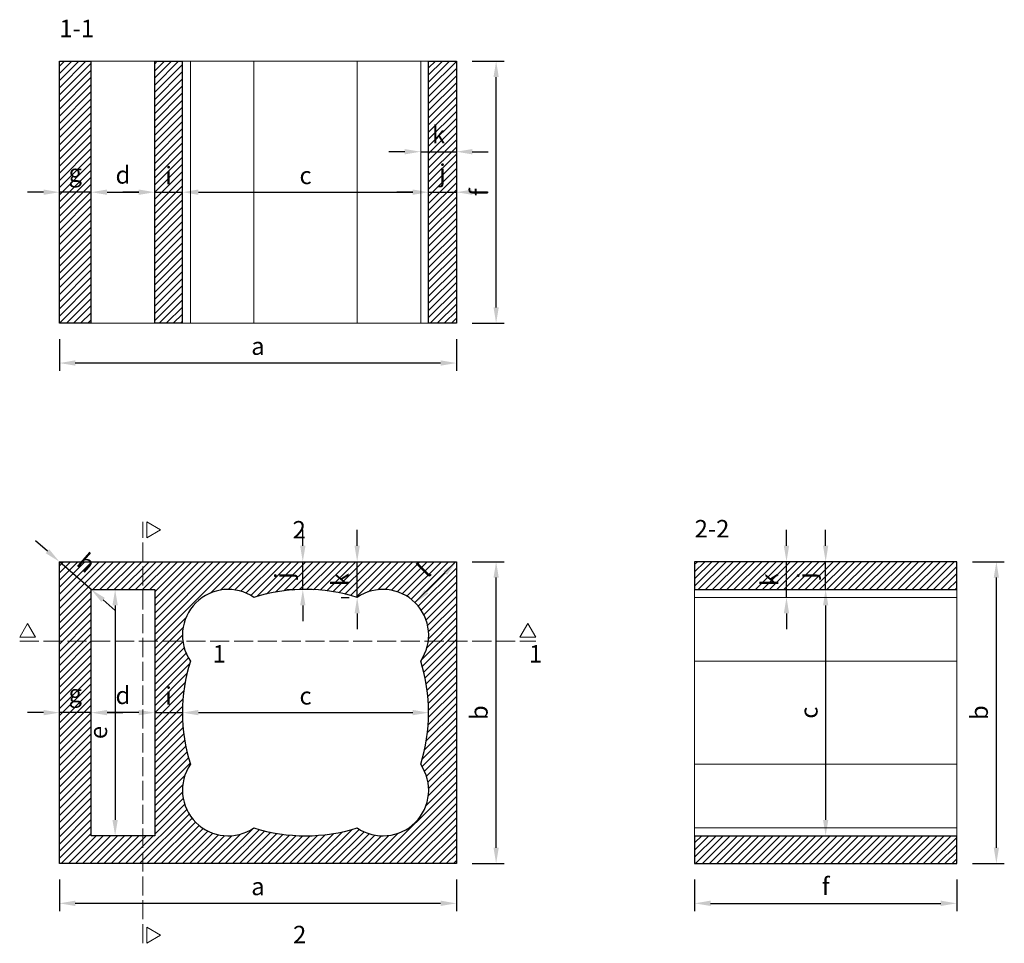
# Model space of a CAD drawing. Units: millimetres. Extents: x 8541 to 9781, y 1022 to 2184.
import ezdxf

# ---------------------------------------------------------------- set-up
doc = ezdxf.new("R2010")
doc.units = ezdxf.units.MM
doc.linetypes.add('ACAD_ISO02W100', pattern=[15, 12, -3])
for name, color, linetype, lineweight in [('KIP_1', 7, 'Continuous', 25), ('KIP_3', 5, 'Continuous', 13), ('KIP_5', 8, 'Continuous', 9), ('KIP_dim', 2, 'Continuous', 13), ('KIP_hatch', 8, 'Continuous', 9), ('KIP_text', 1, 'Continuous', 18)]:
    doc.layers.add(name, color=color, linetype=linetype, lineweight=lineweight)
doc.styles.add('ARIAL', font='ARIAL.TTF')
doc.styles.add('VERDANA', font='verdana.TTF')
doc.dimstyles.new('DIM_100', dxfattribs={"dimtxt": 22, "dimasz": 20, "dimexe": 10, "dimexo": 20, "dimgap": 10, "dimtad": 1, "dimdec": 0, "dimzin": 0, "dimdsep": 46, "dimtxsty": 'ARIAL', "dimcen": 4, "dimclrd": 2, "dimclre": 2, "dimclrt": 256, "dimadec": 1, "dimazin": 0, "dimtfac": 1, "dimtdec": 0, "dimtix": 1, "dimtmove": 2, "dimatfit": 0, "dimfxl": 1, "dimtolj": 1, "dimtzin": 0, "dimarcsym": 0})
pattern_1 = [(45, (7588.4137, 0), (-4.490128, 4.490128), [])]

# ---------------------------------------------------------------- blocks, each defined once
blk = doc.blocks.new('*D40')
at = {"layer": 'Defpoints', "color": 0}
for p in [(8591.4, 1122), (9091.4, 1122), (8591.4, 1072)]:
    blk.add_point(p, dxfattribs=at)
at = {"layer": 'KIP_dim', "color": 2, "lineweight": -2}
for p, q in [((8591.4, 1102), (8591.4, 1062)), ((9091.4, 1102), (9091.4, 1062)), ((9071.4, 1072), (8611.4, 1072))]:
    blk.add_line(p, q, dxfattribs=at)
at = {"layer": 'KIP_dim', "color": 2}
for points in [[(8611.4, 1075.4), (8611.4, 1068.7), (8591.4, 1072)], [(9071.4, 1075.4), (9071.4, 1068.7), (9091.4, 1072)]]:
    blk.add_solid(points, dxfattribs=at)
at = {"layer": 'KIP_dim', "insert": (8841.4, 1093.3), "char_height": 22, "attachment_point": 5, "style": 'VERDANA'}
blk.add_mtext('\\A1;a', dxfattribs=at)
blk = doc.blocks.new('*D41')
at = {"layer": 'Defpoints', "color": 0}
for p in [(9091.4, 1502), (9141.4, 1502), (9091.4, 1122)]:
    blk.add_point(p, dxfattribs=at)
at = {"layer": 'KIP_dim', "color": 2, "lineweight": -2}
for p, q in [((9111.4, 1502), (9151.4, 1502)), ((9141.4, 1142), (9141.4, 1482)), ((9111.4, 1122), (9151.4, 1122))]:
    blk.add_line(p, q, dxfattribs=at)
at = {"layer": 'KIP_dim', "color": 2}
for points in [[(9138.1, 1482), (9144.7, 1482), (9141.4, 1502)], [(9138.1, 1142), (9144.7, 1142), (9141.4, 1122)]]:
    blk.add_solid(points, dxfattribs=at)
at = {"layer": 'KIP_dim', "insert": (9119.7, 1312), "char_height": 22, "attachment_point": 5, "rotation": 90, "style": 'VERDANA'}
blk.add_mtext('\\A1;b', dxfattribs=at)
blk = doc.blocks.new('*D42')
at = {"layer": 'Defpoints', "color": 0}
for p in [(8591.4, 1802), (9091.4, 1802), (8591.4, 1752)]:
    blk.add_point(p, dxfattribs=at)
at = {"layer": 'KIP_dim', "color": 2, "lineweight": -2}
for p, q in [((8591.4, 1782), (8591.4, 1742)), ((9091.4, 1782), (9091.4, 1742)), ((9071.4, 1752), (8611.4, 1752))]:
    blk.add_line(p, q, dxfattribs=at)
at = {"layer": 'KIP_dim', "color": 2}
for points in [[(8611.4, 1755.4), (8611.4, 1748.7), (8591.4, 1752)], [(9071.4, 1755.4), (9071.4, 1748.7), (9091.4, 1752)]]:
    blk.add_solid(points, dxfattribs=at)
at = {"layer": 'KIP_dim', "insert": (8841.4, 1773.3), "char_height": 22, "attachment_point": 5, "style": 'VERDANA'}
blk.add_mtext('\\A1;a', dxfattribs=at)
blk = doc.blocks.new('*D43')
at = {"layer": 'Defpoints', "color": 0}
for p in [(9091.4, 2132), (9141.4, 2132), (9091.4, 1802)]:
    blk.add_point(p, dxfattribs=at)
at = {"layer": 'KIP_dim', "color": 2, "lineweight": -2}
for p, q in [((9111.4, 2132), (9151.4, 2132)), ((9141.4, 1822), (9141.4, 2112)), ((9111.4, 1802), (9151.4, 1802))]:
    blk.add_line(p, q, dxfattribs=at)
at = {"layer": 'KIP_dim', "color": 2}
for points in [[(9138.1, 2112), (9144.7, 2112), (9141.4, 2132)], [(9138.1, 1822), (9144.7, 1822), (9141.4, 1802)]]:
    blk.add_solid(points, dxfattribs=at)
at = {"layer": 'KIP_dim', "insert": (9119.8, 1967), "char_height": 22, "attachment_point": 5, "rotation": 90, "style": 'VERDANA'}
blk.add_mtext('\\A1;f', dxfattribs=at)
blk = doc.blocks.new('*D44')
at = {"layer": 'Defpoints', "color": 0}
for p in [(9391.4, 1122), (9721.4, 1122), (9721.4, 1072)]:
    blk.add_point(p, dxfattribs=at)
at = {"layer": 'KIP_dim', "color": 2, "lineweight": -2}
for p, q in [((9391.4, 1102), (9391.4, 1062)), ((9721.4, 1102), (9721.4, 1062)), ((9411.4, 1072), (9701.4, 1072))]:
    blk.add_line(p, q, dxfattribs=at)
at = {"layer": 'KIP_dim', "color": 2}
for points in [[(9411.4, 1075.4), (9411.4, 1068.7), (9391.4, 1072)], [(9701.4, 1075.4), (9701.4, 1068.7), (9721.4, 1072)]]:
    blk.add_solid(points, dxfattribs=at)
at = {"layer": 'KIP_dim', "insert": (9556.4, 1093.6), "char_height": 22, "attachment_point": 5, "style": 'VERDANA'}
blk.add_mtext('\\A1;f', dxfattribs=at)
blk = doc.blocks.new('*D49')
at = {"layer": 'Defpoints', "color": 0}
for p in [(8746.4, 1312), (9056.4, 1312), (9056.4, 1312)]:
    blk.add_point(p, dxfattribs=at)
at = {"layer": 'KIP_dim', "color": 2, "lineweight": -2}
blk.add_line((8766.4, 1312), (9036.4, 1312), dxfattribs=at)
at = {"layer": 'KIP_dim', "color": 2}
for points in [[(8766.4, 1315.4), (8766.4, 1308.7), (8746.4, 1312)], [(9036.4, 1315.4), (9036.4, 1308.7), (9056.4, 1312)]]:
    blk.add_solid(points, dxfattribs=at)
at = {"layer": 'KIP_dim', "insert": (8901.4, 1333.2), "char_height": 22, "attachment_point": 5, "style": 'VERDANA'}
blk.add_mtext('\\A1;c', dxfattribs=at)
blk = doc.blocks.new('*D48')
at = {"layer": 'Defpoints', "color": 0}
for p in [(8746.4, 1967), (9056.4, 1967), (9056.4, 1967)]:
    blk.add_point(p, dxfattribs=at)
at = {"layer": 'KIP_dim', "color": 2, "lineweight": -2}
blk.add_line((8766.4, 1967), (9036.4, 1967), dxfattribs=at)
at = {"layer": 'KIP_dim', "color": 2}
for points in [[(8766.4, 1970.4), (8766.4, 1963.7), (8746.4, 1967)], [(9036.4, 1970.4), (9036.4, 1963.7), (9056.4, 1967)]]:
    blk.add_solid(points, dxfattribs=at)
at = {"layer": 'KIP_dim', "insert": (8901.4, 1988.2), "char_height": 22, "attachment_point": 5, "style": 'VERDANA'}
blk.add_mtext('\\A1;c', dxfattribs=at)
blk = doc.blocks.new('*D50')
at = {"layer": 'Defpoints', "color": 0}
for p in [(9556.4, 1467), (9556.4, 1157), (9556.4, 1157)]:
    blk.add_point(p, dxfattribs=at)
at = {"layer": 'KIP_dim', "color": 2, "lineweight": -2}
blk.add_line((9556.4, 1447), (9556.4, 1177), dxfattribs=at)
at = {"layer": 'KIP_dim', "color": 2}
for points in [[(9553.1, 1447), (9559.7, 1447), (9556.4, 1467)], [(9553.1, 1177), (9559.7, 1177), (9556.4, 1157)]]:
    blk.add_solid(points, dxfattribs=at)
at = {"layer": 'KIP_dim', "insert": (9535.2, 1312), "char_height": 22, "attachment_point": 5, "rotation": 90, "style": 'VERDANA'}
blk.add_mtext('\\A1;c', dxfattribs=at)
blk = doc.blocks.new('*D51')
at = {"layer": 'Defpoints', "color": 0}
for p in [(8631.4, 1312), (8631.4, 1312), (8711.4, 1312)]:
    blk.add_point(p, dxfattribs=at)
at = {"layer": 'KIP_dim', "color": 2, "lineweight": -2}
blk.add_line((8691.4, 1312), (8651.4, 1312), dxfattribs=at)
at = {"layer": 'KIP_dim', "color": 2}
for points in [[(8651.4, 1315.4), (8651.4, 1308.7), (8631.4, 1312)], [(8691.4, 1315.4), (8691.4, 1308.7), (8711.4, 1312)]]:
    blk.add_solid(points, dxfattribs=at)
at = {"layer": 'KIP_dim', "insert": (8671.4, 1333.8), "char_height": 22, "attachment_point": 5, "style": 'VERDANA'}
blk.add_mtext('\\A1;d', dxfattribs=at)
blk = doc.blocks.new('*D52')
at = {"layer": 'Defpoints', "color": 0}
for p in [(8631.4, 1467), (8631.4, 1157), (8661.6, 1157)]:
    blk.add_point(p, dxfattribs=at)
at = {"layer": 'KIP_dim', "color": 2, "lineweight": -2}
blk.add_line((8661.6, 1447), (8661.6, 1177), dxfattribs=at)
at = {"layer": 'KIP_dim', "color": 2}
for points in [[(8658.2, 1447), (8664.9, 1447), (8661.6, 1467)], [(8658.2, 1177), (8664.9, 1177), (8661.6, 1157)]]:
    blk.add_solid(points, dxfattribs=at)
at = {"layer": 'KIP_dim', "insert": (8640.4, 1287), "char_height": 22, "attachment_point": 5, "rotation": 90, "style": 'VERDANA'}
blk.add_mtext('\\A1;e', dxfattribs=at)
blk = doc.blocks.new('*D53')
at = {"layer": 'Defpoints', "color": 0}
for p in [(8631.4, 1967), (8711.4, 1967), (8711.4, 1967)]:
    blk.add_point(p, dxfattribs=at)
at = {"layer": 'KIP_dim', "color": 2, "lineweight": -2}
blk.add_line((8651.4, 1967), (8691.4, 1967), dxfattribs=at)
at = {"layer": 'KIP_dim', "color": 2}
for points in [[(8651.4, 1970.4), (8651.4, 1963.7), (8631.4, 1967)], [(8691.4, 1970.4), (8691.4, 1963.7), (8711.4, 1967)]]:
    blk.add_solid(points, dxfattribs=at)
at = {"layer": 'KIP_dim', "insert": (8671.4, 1988.8), "char_height": 22, "attachment_point": 5, "style": 'VERDANA'}
blk.add_mtext('\\A1;d', dxfattribs=at)
blk = doc.blocks.new('*D84')
at = {"layer": 'Defpoints', "color": 0}
for p in [(9721.4, 1502), (9771.4, 1502), (9721.4, 1122)]:
    blk.add_point(p, dxfattribs=at)
at = {"layer": 'KIP_dim', "color": 2, "lineweight": -2}
for p, q in [((9741.4, 1502), (9781.4, 1502)), ((9771.4, 1142), (9771.4, 1482)), ((9741.4, 1122), (9781.4, 1122))]:
    blk.add_line(p, q, dxfattribs=at)
at = {"layer": 'KIP_dim', "color": 2}
for points in [[(9768.1, 1482), (9774.7, 1482), (9771.4, 1502)], [(9768.1, 1142), (9774.7, 1142), (9771.4, 1122)]]:
    blk.add_solid(points, dxfattribs=at)
at = {"layer": 'KIP_dim', "insert": (9749.7, 1312), "char_height": 22, "attachment_point": 5, "rotation": 90, "style": 'VERDANA'}
blk.add_mtext('\\A1;b', dxfattribs=at)
blk = doc.blocks.new('*D710')
at = {"layer": 'Defpoints', "color": 0}
for p in [(8591.4, 1312), (8591.4, 1312), (8631.4, 1312)]:
    blk.add_point(p, dxfattribs=at)
at = {"layer": 'KIP_dim', "color": 2, "lineweight": -2}
for p, q in [((8571.4, 1312), (8551.4, 1312)), ((8631.4, 1312), (8591.4, 1312)), ((8651.4, 1312), (8671.4, 1312))]:
    blk.add_line(p, q, dxfattribs=at)
at = {"layer": 'KIP_dim', "color": 2}
for points in [[(8571.4, 1315.4), (8571.4, 1308.7), (8591.4, 1312)], [(8651.4, 1315.4), (8651.4, 1308.7), (8631.4, 1312)]]:
    blk.add_solid(points, dxfattribs=at)
at = {"layer": 'KIP_dim', "insert": (8611.4, 1336.2), "char_height": 22, "attachment_point": 5, "style": 'VERDANA'}
blk.add_mtext('\\A1;g', dxfattribs=at)
blk = doc.blocks.new('*D711')
at = {"layer": 'Defpoints', "color": 0}
for p in [(8711.4, 1312), (8746.4, 1312), (8746.4, 1312)]:
    blk.add_point(p, dxfattribs=at)
at = {"layer": 'KIP_dim', "color": 2, "lineweight": -2}
for p, q in [((8691.4, 1312), (8671.4, 1312)), ((8711.4, 1312), (8746.4, 1312)), ((8766.4, 1312), (8786.4, 1312))]:
    blk.add_line(p, q, dxfattribs=at)
at = {"layer": 'KIP_dim', "color": 2}
for points in [[(8691.4, 1315.4), (8691.4, 1308.7), (8711.4, 1312)], [(8766.4, 1315.4), (8766.4, 1308.7), (8746.4, 1312)]]:
    blk.add_solid(points, dxfattribs=at)
at = {"layer": 'KIP_dim', "insert": (8728.9, 1333.1), "char_height": 22, "attachment_point": 5, "style": 'VERDANA'}
blk.add_mtext('\\A1;i', dxfattribs=at)
blk = doc.blocks.new('*D712')
at = {"layer": 'Defpoints', "color": 0}
for p in [(8591.4, 1502), (8591.4, 1502), (8631.4, 1467)]:
    blk.add_point(p, dxfattribs=at)
at = {"layer": 'KIP_dim', "color": 2, "lineweight": -2}
for p, q in [((8576.3, 1515.2), (8561.3, 1528.4)), ((8631.4, 1467), (8591.4, 1502)), ((8646.4, 1453.9), (8661.5, 1440.7))]:
    blk.add_line(p, q, dxfattribs=at)
at = {"layer": 'KIP_dim', "color": 2}
for points in [[(8578.5, 1517.7), (8574.1, 1512.7), (8591.4, 1502)], [(8648.6, 1456.4), (8644.2, 1451.4), (8631.4, 1467)]]:
    blk.add_solid(points, dxfattribs=at)
at = {"layer": 'KIP_dim', "insert": (8625.5, 1500.7), "char_height": 22, "attachment_point": 5, "rotation": 318.8141, "style": 'VERDANA'}
blk.add_mtext('\\A1;h', dxfattribs=at)
blk = doc.blocks.new('*D714')
at = {"layer": 'Defpoints', "color": 0}
for p in [(8966.4, 1502), (8966.4, 1502), (8966.4, 1457)]:
    blk.add_point(p, dxfattribs=at)
at = {"layer": 'KIP_dim', "color": 2, "lineweight": -2}
for p, q in [((8966.4, 1522), (8966.4, 1542)), ((8946.4, 1502), (8956.4, 1502)), ((8966.4, 1457), (8966.4, 1502)), ((8946.4, 1457), (8956.4, 1457)), ((8966.4, 1437), (8966.4, 1417))]:
    blk.add_line(p, q, dxfattribs=at)
at = {"layer": 'KIP_dim', "color": 2}
for points in [[(8963.1, 1522), (8969.7, 1522), (8966.4, 1502)], [(8963.1, 1437), (8969.7, 1437), (8966.4, 1457)]]:
    blk.add_solid(points, dxfattribs=at)
at = {"layer": 'KIP_dim', "insert": (8944.9, 1479.5), "char_height": 22, "attachment_point": 5, "rotation": 90, "style": 'VERDANA'}
blk.add_mtext('\\A1;k', dxfattribs=at)
blk = doc.blocks.new('*D713')
at = {"layer": 'Defpoints', "color": 0}
for p in [(9091.4, 1502), (9039.6, 1450.2), (9039.6, 1450.2)]:
    blk.add_point(p, dxfattribs=at)
at = {"layer": 'KIP_dim', "color": 2, "lineweight": -2}
blk.add_line((9077.2, 1487.9), (9053.7, 1464.4), dxfattribs=at)
at = {"layer": 'KIP_dim', "color": 2}
for points in [[(9074.9, 1490.3), (9079.6, 1485.5), (9091.4, 1502)], [(9051.4, 1466.7), (9056.1, 1462), (9039.6, 1450.2)]]:
    blk.add_solid(points, dxfattribs=at)
at = {"layer": 'KIP_dim', "insert": (9050.3, 1491.3), "char_height": 22, "attachment_point": 5, "rotation": 45, "style": 'VERDANA'}
blk.add_mtext('\\A1;l', dxfattribs=at)
blk = doc.blocks.new('*D715')
at = {"layer": 'Defpoints', "color": 0}
for p in [(8897.9, 1502), (8897.9, 1502), (8897.9, 1467)]:
    blk.add_point(p, dxfattribs=at)
at = {"layer": 'KIP_dim', "color": 2, "lineweight": -2}
for p, q in [((8897.9, 1522), (8897.9, 1542)), ((8877.9, 1502), (8887.9, 1502)), ((8897.9, 1467), (8897.9, 1502)), ((8877.9, 1467), (8887.9, 1467)), ((8897.9, 1447), (8897.9, 1427))]:
    blk.add_line(p, q, dxfattribs=at)
at = {"layer": 'KIP_dim', "color": 2}
for points in [[(8894.6, 1522), (8901.3, 1522), (8897.9, 1502)], [(8894.6, 1447), (8901.3, 1447), (8897.9, 1467)]]:
    blk.add_solid(points, dxfattribs=at)
at = {"layer": 'KIP_dim', "insert": (8873.7, 1484.5), "char_height": 22, "attachment_point": 5, "rotation": 90, "style": 'VERDANA'}
blk.add_mtext('\\A1;j', dxfattribs=at)
blk = doc.blocks.new('*D720')
at = {"layer": 'Defpoints', "color": 0}
for p in [(9556.4, 1502), (9556.4, 1502), (9556.4, 1467)]:
    blk.add_point(p, dxfattribs=at)
at = {"layer": 'KIP_dim', "color": 2, "lineweight": -2}
for p, q in [((9556.4, 1522), (9556.4, 1542)), ((9556.4, 1467), (9556.4, 1502)), ((9556.4, 1447), (9556.4, 1427))]:
    blk.add_line(p, q, dxfattribs=at)
at = {"layer": 'KIP_dim', "color": 2}
for points in [[(9553.1, 1522), (9559.7, 1522), (9556.4, 1502)], [(9553.1, 1447), (9559.7, 1447), (9556.4, 1467)]]:
    blk.add_solid(points, dxfattribs=at)
at = {"layer": 'KIP_dim', "insert": (9532.2, 1484.5), "char_height": 22, "attachment_point": 5, "rotation": 90, "style": 'VERDANA'}
blk.add_mtext('\\A1;j', dxfattribs=at)
blk = doc.blocks.new('*D721')
at = {"layer": 'Defpoints', "color": 0}
for p in [(9391.4, 1502), (9507.1, 1502), (9391.4, 1457)]:
    blk.add_point(p, dxfattribs=at)
at = {"layer": 'KIP_dim', "color": 2, "lineweight": -2}
for p, q in [((9507.1, 1522), (9507.1, 1542)), ((9507.1, 1457), (9507.1, 1502)), ((9507.1, 1437), (9507.1, 1417))]:
    blk.add_line(p, q, dxfattribs=at)
at = {"layer": 'KIP_dim', "color": 2}
for points in [[(9503.7, 1522), (9510.4, 1522), (9507.1, 1502)], [(9503.7, 1437), (9510.4, 1437), (9507.1, 1457)]]:
    blk.add_solid(points, dxfattribs=at)
at = {"layer": 'KIP_dim', "insert": (9485.6, 1479.5), "char_height": 22, "attachment_point": 5, "rotation": 90, "style": 'VERDANA'}
blk.add_mtext('\\A1;k', dxfattribs=at)
blk = doc.blocks.new('*D726')
at = {"layer": 'Defpoints', "color": 0}
for p in [(9056.4, 1967), (9091.4, 1967), (9091.4, 1967)]:
    blk.add_point(p, dxfattribs=at)
at = {"layer": 'KIP_dim', "color": 2, "lineweight": -2}
for p, q in [((9036.4, 1967), (9016.4, 1967)), ((9056.4, 1967), (9091.4, 1967)), ((9111.4, 1967), (9131.4, 1967))]:
    blk.add_line(p, q, dxfattribs=at)
at = {"layer": 'KIP_dim', "color": 2}
for points in [[(9036.4, 1970.4), (9036.4, 1963.7), (9056.4, 1967)], [(9111.4, 1970.4), (9111.4, 1963.7), (9091.4, 1967)]]:
    blk.add_solid(points, dxfattribs=at)
at = {"layer": 'KIP_dim', "insert": (9073.9, 1991.2), "char_height": 22, "attachment_point": 5, "style": 'VERDANA'}
blk.add_mtext('\\A1;j', dxfattribs=at)
blk = doc.blocks.new('*D727')
at = {"layer": 'Defpoints', "color": 0}
for p in [(9091.4, 2018), (9046.4, 1967), (9091.4, 1968)]:
    blk.add_point(p, dxfattribs=at)
at = {"layer": 'KIP_dim', "color": 2, "lineweight": -2}
for p, q in [((9026.4, 2018), (9006.4, 2018)), ((9046.4, 2018), (9091.4, 2018)), ((9111.4, 2018), (9131.4, 2018))]:
    blk.add_line(p, q, dxfattribs=at)
at = {"layer": 'KIP_dim', "color": 2}
for points in [[(9026.4, 2021.3), (9026.4, 2014.6), (9046.4, 2018)], [(9111.4, 2021.3), (9111.4, 2014.6), (9091.4, 2018)]]:
    blk.add_solid(points, dxfattribs=at)
at = {"layer": 'KIP_dim', "insert": (9068.9, 2039.5), "char_height": 22, "attachment_point": 5, "style": 'VERDANA'}
blk.add_mtext('\\A1;k', dxfattribs=at)
blk = doc.blocks.new('*D728')
at = {"layer": 'Defpoints', "color": 0}
for p in [(8591.4, 1967), (8591.4, 1967), (8631.4, 1967)]:
    blk.add_point(p, dxfattribs=at)
at = {"layer": 'KIP_dim', "color": 2, "lineweight": -2}
for p, q in [((8571.4, 1967), (8551.4, 1967)), ((8631.4, 1967), (8591.4, 1967)), ((8651.4, 1967), (8671.4, 1967))]:
    blk.add_line(p, q, dxfattribs=at)
at = {"layer": 'KIP_dim', "color": 2}
for points in [[(8571.4, 1970.4), (8571.4, 1963.7), (8591.4, 1967)], [(8651.4, 1970.4), (8651.4, 1963.7), (8631.4, 1967)]]:
    blk.add_solid(points, dxfattribs=at)
at = {"layer": 'KIP_dim', "insert": (8611.4, 1991.2), "char_height": 22, "attachment_point": 5, "style": 'VERDANA'}
blk.add_mtext('\\A1;g', dxfattribs=at)
blk = doc.blocks.new('*D729')
at = {"layer": 'Defpoints', "color": 0}
for p in [(8711.4, 1967), (8746.4, 1967), (8746.4, 1967)]:
    blk.add_point(p, dxfattribs=at)
at = {"layer": 'KIP_dim', "color": 2, "lineweight": -2}
for p, q in [((8691.4, 1967), (8671.4, 1967)), ((8711.4, 1967), (8746.4, 1967)), ((8766.4, 1967), (8786.4, 1967))]:
    blk.add_line(p, q, dxfattribs=at)
at = {"layer": 'KIP_dim', "color": 2}
for points in [[(8691.4, 1970.4), (8691.4, 1963.7), (8711.4, 1967)], [(8766.4, 1970.4), (8766.4, 1963.7), (8746.4, 1967)]]:
    blk.add_solid(points, dxfattribs=at)
at = {"layer": 'KIP_dim', "insert": (8728.9, 1988.1), "char_height": 22, "attachment_point": 5, "style": 'VERDANA'}
blk.add_mtext('\\A1;i', dxfattribs=at)

msp = doc.modelspace()

# ---------------------------------------------------------------- hatches: boundary and pattern name
at = {"layer": 'KIP_hatch'}
h = msp.add_hatch(dxfattribs=at)
h.set_pattern_fill('ANSI31', color=256, scale=2, style=0)
h.set_pattern_definition(pattern_1)
h.paths.add_polyline_path([(9091.4, 2132), (9056.4, 2132), (9056.4, 1802), (9091.4, 1802)])
h.paths.add_polyline_path([(8711.4, 1802), (8746.4, 1802), (8746.4, 2132), (8711.4, 2132)])
h.paths.add_polyline_path([(8591.4, 1802), (8631.4, 1802), (8631.4, 2132), (8591.4, 2132)])
h = msp.add_hatch(dxfattribs=at)
h.set_pattern_fill('ANSI31', color=256, scale=2, style=0)
h.set_pattern_definition(pattern_1)
h.paths.add_polyline_path([(8591.4, 1502), (8591.4, 1122), (9091.4, 1122), (9091.4, 1502)])
h.paths.add_polyline_path([(9046.4, 1377, -0.153846), (9046.4, 1247, -0.829913), (8966.4, 1167, -0.153846), (8836.4, 1167, -0.829913), (8756.4, 1247, -0.153846), (8756.4, 1377, -0.829913), (8836.4, 1457, -0.153846), (8966.4, 1457, -0.829913)], flags=16)
h.paths.add_polyline_path([(8711.4, 1467), (8711.4, 1157), (8631.4, 1157), (8631.4, 1467)], flags=16)
h = msp.add_hatch(dxfattribs=at)
h.set_pattern_fill('ANSI31', color=256, scale=2, style=0)
h.set_pattern_definition([(45, (7589.3507, -680.937), (4.490128, -4.490128), [])])
h.paths.add_polyline_path([(9721.4, 1122), (9721.4, 1157), (9391.4, 1157), (9391.4, 1122)])
h.paths.add_polyline_path([(9391.4, 1502), (9391.4, 1467), (9721.4, 1467), (9721.4, 1502)])

# ---------------------------------------------------------------- linework, layer by layer
at = {"layer": 'KIP_1'}
for p, q in [((8631.4, 1802), (8631.4, 2132)), ((8711.4, 1802), (8711.4, 2132)), ((8746.4, 1802), (8746.4, 2132)), ((9056.4, 1802), (9056.4, 2132)), ((9391.4, 1467), (9721.4, 1467)), ((9391.4, 1157), (9721.4, 1157))]:
    msp.add_line(p, q, dxfattribs=at)
for points in [[(8631.4, 1802), (8591.4, 1802), (8591.4, 2132), (8631.4, 2132)], [(8711.4, 2132), (8746.4, 2132)], [(9056.4, 2132), (9091.4, 2132), (9091.4, 1802), (9056.4, 1802)], [(8746.4, 1802), (8711.4, 1802)], [(9721.4, 1467), (9721.4, 1502), (9391.4, 1502), (9391.4, 1467)], [(9391.4, 1157), (9391.4, 1122), (9721.4, 1122), (9721.4, 1157)]]:
    msp.add_lwpolyline(points, dxfattribs=at)
for points in [[(9091.4, 1502), (9091.4, 1122), (8591.4, 1122), (8591.4, 1502)], [(8631.4, 1467), (8711.4, 1467), (8711.4, 1157), (8631.4, 1157)]]:
    msp.add_lwpolyline(points, close=True, dxfattribs=at)
msp.add_lwpolyline([(8836.4, 1167, 0.153846), (8966.4, 1167, 0.829913), (9046.4, 1247, 0.153846), (9046.4, 1377, 0.829913), (8966.4, 1457, 0.153846), (8836.4, 1457, 0.829913), (8756.4, 1377, 0.153846), (8756.4, 1247, 0.829913)], format="xyb", close=True, dxfattribs=at)
at = {"layer": 'KIP_3'}
for p, q in [((8711.4, 2132), (8631.4, 2132)), ((9056.4, 2132), (8746.4, 2132)), ((8711.4, 1802), (8631.4, 1802)), ((9056.4, 1802), (8746.4, 1802)), ((9391.4, 1157), (9391.4, 1467)), ((9721.4, 1467), (9721.4, 1157))]:
    msp.add_line(p, q, dxfattribs=at)
at = {"layer": 'KIP_5', "ltscale": 2}
for p, q in [((8756.4, 1802), (8756.4, 2132)), ((8836.4, 1802), (8836.4, 2132)), ((8966.4, 1802), (8966.4, 2132)), ((9046.4, 1802), (9046.4, 2132)), ((9721.4, 1457), (9391.4, 1457)), ((9721.4, 1377), (9391.4, 1377)), ((9721.4, 1247), (9391.4, 1247)), ((9721.4, 1167), (9391.4, 1167))]:
    msp.add_line(p, q, dxfattribs=at)
at = {"layer": 'KIP_text', "linetype": 'ACAD_ISO02W100', "ltscale": 2}
for p, q in [((8696.4, 1022), (8696.4, 1552)), ((8541.4, 1402), (9191.4, 1402))]:
    msp.add_line(p, q, dxfattribs=at)
at = {"layer": 'KIP_text'}
for points in [[(8718.7, 1542), (8701.4, 1552), (8701.4, 1532)], [(8551.4, 1424.4), (8541.4, 1407), (8561.4, 1407)], [(9181.4, 1424.4), (9191.4, 1407), (9171.4, 1407)], [(8718.7, 1032), (8701.4, 1022), (8701.4, 1042)]]:
    msp.add_lwpolyline(points, close=True, dxfattribs=at)

# ---------------------------------------------------------------- texts
at = {"layer": 'KIP_text', "char_height": 22, "width": 34.754}
for s, insert, attachment_point in [('{\\fVerdana|b0|i0|c238|p34;1-1}', (8591.4, 2184.1), 1), ('\\pi9.9306;{\\fVerdana|b0|i0|c238|p34;2}', (8666.6, 1531.2), 7), ('{\\fVerdana|b0|i0|c238|p34;2-2}', (9391.4, 1554.5), 1), ('\\pi11.423;{\\fVerdana|b0|i0|c238|p34;1}', (8533.1, 1397.1), 1), ('{\\fVerdana|b0|i0|c238|p34;1}', (9199.4, 1397.1), 3), ('\\pi9.9306;{\\fVerdana|b0|i0|c238|p34;2}', (8667.2, 1021.7), 7)]:
    msp.add_mtext(s, dxfattribs=dict(at, insert=insert, attachment_point=attachment_point))

# ---------------------------------------------------------------- dimensions: what is measured, and where the dimension line sits
at = {"layer": 'KIP_dim'}
for base, p1, p2, angle, text, override, picture, middle in [((9141.4, 2132), (9091.4, 1802), (9091.4, 2132), 90, 'f', {"dimtxsty": 'VERDANA', "dimclrd": 2}, '*D43', (9119.8, 1967)), ((8897.9, 1502), (8897.9, 1467), (8897.9, 1502), 90, 'j', {"dimtxsty": 'VERDANA'}, '*D715', (8873.7, 1484.5)), ((8966.4, 1502), (8966.4, 1457), (8966.4, 1502), 90, 'k', {"dimtxsty": 'VERDANA'}, '*D714', (8944.9, 1479.5)), ((9507.1, 1502), (9391.4, 1457), (9391.4, 1502), 90, 'k', {"dimtxsty": 'VERDANA', "dimse1": 1, "dimse2": 1}, '*D721', (9485.6, 1479.5)), ((9556.4, 1502), (9556.4, 1467), (9556.4, 1502), 90, 'j', {"dimtxsty": 'VERDANA', "dimse1": 1, "dimse2": 1}, '*D720', (9532.2, 1484.5)), ((8591.4, 1502), (8631.4, 1467), (8591.4, 1502), 318.8141, 'h', {"dimtxsty": 'VERDANA', "dimse1": 1, "dimse2": 1}, '*D712', (8625.5, 1500.7)), ((9039.6, 1450.2), (9091.4, 1502), (9039.6, 1450.2), 45, 'l', {"dimtxsty": 'VERDANA', "dimse1": 1, "dimse2": 1, "dimsd1": 0}, '*D713', (9050.3, 1491.3)), ((9141.4, 1502), (9091.4, 1122), (9091.4, 1502), 90, 'b', {"dimtxsty": 'VERDANA', "dimclrd": 2}, '*D41', (9119.7, 1312)), ((9771.4, 1502), (9721.4, 1122), (9721.4, 1502), 90, 'b', {"dimtxsty": 'VERDANA', "dimclrd": 2}, '*D84', (9749.7, 1312)), ((9556.4, 1157), (9556.4, 1467), (9556.4, 1157), 90, 'c', {"dimtxsty": 'VERDANA', "dimse1": 1, "dimse2": 1}, '*D50', (9535.2, 1312))]:
    dim = msp.add_linear_dim(base=base, p1=p1, p2=p2, angle=angle, text=text, dimstyle='DIM_100', override=override, dxfattribs=at)
    dim.commit()
    dim.dimension.update_dxf_attribs({"geometry": picture, "text_midpoint": middle})
for base, p1, p2, text, override, picture, middle in [((9091.4, 2018), (9046.4, 1967), (9091.4, 1968), 'k', {"dimtxsty": 'VERDANA', "dimse1": 1, "dimse2": 1}, '*D727', (9068.9, 2039.5)), ((8591.4, 1967), (8631.4, 1967), (8591.4, 1967), 'g', {"dimtxsty": 'VERDANA', "dimse1": 1, "dimse2": 1}, '*D728', (8611.4, 1991.2)), ((8711.4, 1967), (8631.4, 1967), (8711.4, 1967), 'd', {"dimtxsty": 'VERDANA', "dimse1": 1, "dimse2": 1}, '*D53', (8671.4, 1988.8)), ((8746.4, 1967), (8711.4, 1967), (8746.4, 1967), 'i', {"dimtxsty": 'VERDANA', "dimse1": 1, "dimse2": 1}, '*D729', (8728.9, 1988.1)), ((9056.4, 1967), (8746.4, 1967), (9056.4, 1967), 'c', {"dimtxsty": 'VERDANA', "dimse1": 1, "dimse2": 1}, '*D48', (8901.4, 1988.2)), ((9091.4, 1967), (9056.4, 1967), (9091.4, 1967), 'j', {"dimtxsty": 'VERDANA', "dimse1": 1, "dimse2": 1}, '*D726', (9073.9, 1991.2)), ((8591.4, 1752), (9091.4, 1802), (8591.4, 1802), 'a', {"dimtxsty": 'VERDANA', "dimclrd": 2}, '*D42', (8841.4, 1773.3)), ((8591.4, 1312), (8631.4, 1312), (8591.4, 1312), 'g', {"dimtxsty": 'VERDANA', "dimse1": 1, "dimse2": 1}, '*D710', (8611.4, 1336.2)), ((8631.4, 1312), (8711.4, 1312), (8631.4, 1312), 'd', {"dimtxsty": 'VERDANA', "dimse1": 1, "dimse2": 1}, '*D51', (8671.4, 1333.8)), ((8746.4, 1312), (8711.4, 1312), (8746.4, 1312), 'i', {"dimtxsty": 'VERDANA', "dimse1": 1, "dimse2": 1}, '*D711', (8728.9, 1333.1)), ((9056.4, 1312), (8746.4, 1312), (9056.4, 1312), 'c', {"dimtxsty": 'VERDANA', "dimse1": 1, "dimse2": 1}, '*D49', (8901.4, 1333.2)), ((8591.4, 1072), (9091.4, 1122), (8591.4, 1122), 'a', {"dimtxsty": 'VERDANA', "dimclrd": 2}, '*D40', (8841.4, 1093.3)), ((9721.4, 1072), (9391.4, 1122), (9721.4, 1122), 'f', {"dimtxsty": 'VERDANA', "dimclrd": 2}, '*D44', (9556.4, 1093.6))]:
    dim = msp.add_linear_dim(base=base, p1=p1, p2=p2, text=text, dimstyle='DIM_100', override=override, dxfattribs=at)
    dim.commit()
    dim.dimension.update_dxf_attribs({"geometry": picture, "text_midpoint": middle})
dim = msp.add_linear_dim(base=(8661.6, 1157), p1=(8631.4, 1467), p2=(8631.4, 1157), angle=90, text='e', dimstyle='DIM_100', override={"dimtxsty": 'VERDANA', "dimse1": 1, "dimse2": 1}, dxfattribs=at)
dim.commit()
dim.dimension.update_dxf_attribs({"geometry": '*D52', "text_midpoint": (8640.4, 1287), "dimtype": 160})

doc.saveas('drawing.dxf')
